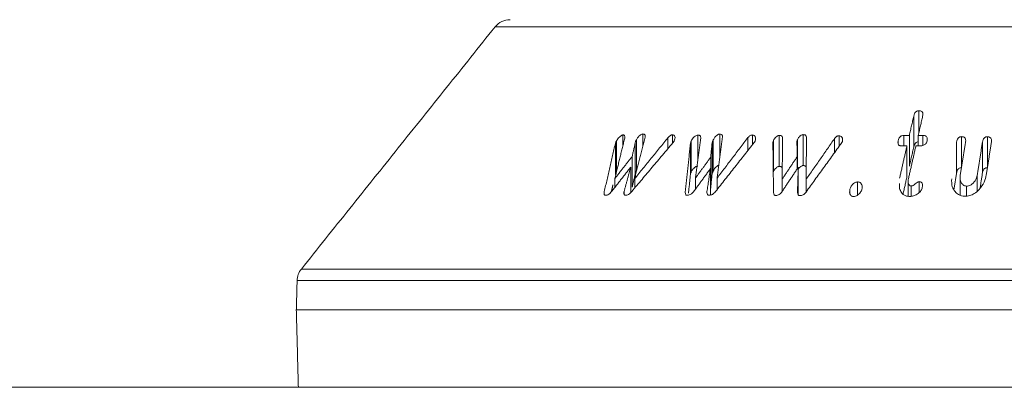
# Model space of a CAD drawing. Units: millimetres. Extents: x -33898 to -26473, y 238 to 5488.
# Drawn here: x -33159 to -33108, y 3797 to 3816 of the extents above; entities that cross this region are included whole.
import ezdxf

# ---------------------------------------------------------------- set-up
doc = ezdxf.new("R2010")
doc.units = ezdxf.units.MM
doc.header["$LTSCALE"] = 3
doc.layers.get('0').update_dxf_attribs({"lineweight": 15})
doc.layers.add('Grosor 0', color=7, linetype='Continuous', lineweight=0)

msp = doc.modelspace()

# ---------------------------------------------------------------- linework, layer by layer
at = {"color": 7, "linetype": 'Continuous', "lineweight": 15}
for p, q in [((-33070.082, 3815.98), (-33133.98, 3815.98)), ((-33112.325, 3809.771), (-33112.325, 3811.371)), ((-33112.056, 3810.518), (-33112.056, 3811.652)), ((-33127.361, 3809.869), (-33127.361, 3810.397)), ((-33126.331, 3809.831), (-33126.331, 3810.448)), ((-33125.037, 3809.69), (-33125.037, 3810.255)), ((-33124.793, 3809.979), (-33124.793, 3810.405)), ((-33123.492, 3809.076), (-33123.492, 3810.392)), ((-33122.358, 3809.201), (-33122.358, 3810.442)), ((-33120.904, 3809.592), (-33120.904, 3810.261)), ((-33120.66, 3809.901), (-33120.66, 3810.398)), ((-33119.276, 3808.776), (-33119.276, 3810.376)), ((-33118.035, 3808.816), (-33118.035, 3810.416)), ((-33116.415, 3809.489), (-33116.415, 3810.219)), ((-33116.184, 3809.808), (-33116.184, 3810.354)), ((-33112.842, 3809.84), (-33112.842, 3810.374)), ((-33112.551, 3808.778), (-33112.551, 3810.378)), ((-33112.088, 3809.839), (-33112.088, 3810.377)), ((-33111.848, 3809.85), (-33111.848, 3810.373)), ((-33109.855, 3808.71), (-33109.855, 3810.31)), ((-33108.517, 3808.704), (-33108.517, 3810.304)), ((-33127.756, 3808.351), (-33127.756, 3809.951)), ((-33127.702, 3808.491), (-33127.702, 3810.091)), ((-33126.725, 3808.414), (-33126.725, 3810.014)), ((-33126.67, 3808.553), (-33126.67, 3810.153)), ((-33123.872, 3808.35), (-33123.872, 3809.95)), ((-33123.833, 3808.489), (-33123.833, 3810.089)), ((-33122.749, 3808.415), (-33122.749, 3810.015)), ((-33122.691, 3808.539), (-33122.691, 3810.139)), ((-33119.585, 3808.49), (-33119.585, 3810.09)), ((-33118.343, 3808.656), (-33118.343, 3810.142)), ((-33113.127, 3809.933), (-33113.127, 3810.102)), ((-33112.673, 3808.242), (-33112.673, 3809.842)), ((-33110.105, 3808.43), (-33110.105, 3810.03)), ((-33108.768, 3808.432), (-33108.768, 3810.032)), ((-33126.883, 3807.693), (-33126.883, 3809.293)), ((-33122.826, 3807.649), (-33122.826, 3809.249)), ((-33118.349, 3808.648), (-33118.349, 3809.279)), ((-33126.963, 3807.419), (-33126.963, 3808.733)), ((-33118.294, 3807.304), (-33118.294, 3808.73)), ((-33122.839, 3807.291), (-33122.839, 3808.658)), ((-33109.04, 3807.497), (-33109.04, 3808.324)), ((-33127.783, 3807.685), (-33127.783, 3808.144)), ((-33126.756, 3807.656), (-33126.756, 3808.14)), ((-33123.614, 3807.596), (-33123.614, 3808.165)), ((-33122.495, 3807.573), (-33122.495, 3808.163)), ((-33119.132, 3807.475), (-33119.132, 3808.108)), ((-33117.892, 3807.45), (-33117.892, 3808.095)), ((-33115.232, 3807.284), (-33115.232, 3807.97)), ((-33112.46, 3807.229), (-33112.46, 3807.759)), ((-33112.049, 3807.416), (-33112.049, 3807.984)), ((-33109.595, 3807.242), (-33109.595, 3807.756)), ((-33128.329, 3807.313), (-33128.329, 3807.474)), ((-33127.301, 3807.322), (-33127.301, 3807.486)), ((-33124.137, 3807.403), (-33124.137, 3807.473)), ((-33115.62, 3807.359), (-33115.62, 3807.597)), ((-33143.997, 3803.469), (-33067.368, 3803.469)), ((-33067.368, 3802.87), (-33144.216, 3802.87)), ((-33144.256, 3801.355), (-33067.368, 3801.355)), ((-33144.151, 3797.355), (-33067.368, 3797.355))]:
    msp.add_line(p, q, dxfattribs=at)
for centre, start, end in [((-33133.199, 3815.355), 90, 141.3182), ((-33143.216, 3802.844), 141.3182, 178.5)]:
    msp.add_arc(centre, 1, start, end, dxfattribs=at)
for points in [[(-33133.98, 3815.98), (-33143.997, 3803.469)], [(-33112.325, 3811.371), (-33112.551, 3810.378)], [(-33112.088, 3810.377), (-33111.862, 3811.37)], [(-33126.756, 3808.14), (-33126.218, 3810.282)], [(-33125.037, 3810.255), (-33126.756, 3808.14)], [(-33123.614, 3808.165), (-33123.34, 3810.223)], [(-33122.495, 3808.163), (-33122.216, 3810.282)], [(-33120.904, 3810.261), (-33122.495, 3808.163)], [(-33122.216, 3810.282), (-33122.217, 3810.31)], [(-33119.132, 3808.108), (-33119.103, 3810.215)], [(-33117.892, 3808.095), (-33117.867, 3810.255)], [(-33116.415, 3810.219), (-33117.892, 3808.095)], [(-33112.551, 3810.378), (-33112.842, 3810.374)], [(-33111.848, 3810.373), (-33112.088, 3810.377)], [(-33127.756, 3809.951), (-33128.329, 3807.474)], [(-33127.783, 3808.144), (-33127.297, 3810.128)], [(-33126.909, 3807.475), (-33124.783, 3809.99)], [(-33126.725, 3810.014), (-33126.883, 3809.293)], [(-33123.872, 3809.95), (-33124.137, 3807.473)], [(-33122.749, 3810.015), (-33122.826, 3809.249)], [(-33122.574, 3807.473), (-33120.579, 3810.004)], [(-33119.607, 3809.959), (-33119.576, 3807.461)], [(-33118.364, 3810.01), (-33118.349, 3809.279)], [(-33117.893, 3807.448), (-33116.066, 3809.971)], [(-33112.673, 3809.842), (-33113.054, 3808.167)], [(-33112.965, 3809.838), (-33112.673, 3809.842)], [(-33112.597, 3808.139), (-33112.21, 3809.84)], [(-33112.551, 3808.778), (-33112.325, 3809.771)], [(-33112.21, 3809.84), (-33111.971, 3809.837)], [(-33109.915, 3808.329), (-33109.643, 3810.037)], [(-33108.768, 3810.032), (-33109.04, 3808.324)], [(-33108.574, 3808.332), (-33108.304, 3810.021)], [(-33126.883, 3809.293), (-33127.783, 3808.144)], [(-33122.826, 3809.249), (-33123.614, 3808.165)], [(-33118.349, 3809.279), (-33119.132, 3808.108)], [(-33127.939, 3807.486), (-33126.963, 3808.733)], [(-33126.963, 3808.733), (-33127.301, 3807.486)], [(-33119.136, 3807.471), (-33118.294, 3808.73)], [(-33118.294, 3808.73), (-33118.336, 3807.462)], [(-33126.883, 3807.693), (-33126.725, 3808.414)], [(-33126.67, 3808.553), (-33126.642, 3808.593)], [(-33123.974, 3807.396), (-33123.872, 3808.35)], [(-33123.708, 3807.466), (-33122.839, 3808.658)], [(-33122.839, 3808.658), (-33123.02, 3807.469)], [(-33122.826, 3807.649), (-33122.749, 3808.415)], [(-33112.877, 3807.345), (-33112.673, 3808.242)], [(-33110.243, 3807.571), (-33110.105, 3808.43)], [(-33109.927, 3808.182), (-33109.927, 3807.283)], [(-33108.891, 3807.661), (-33108.768, 3808.432)], [(-33127.961, 3807.462), (-33127.881, 3807.812)], [(-33112.614, 3808.004), (-33112.614, 3807.227)], [(-33144.216, 3802.87), (-33144.256, 3801.355)], [(-33144.256, 3801.355), (-33144.151, 3797.355)]]:
    msp.add_open_spline(points, degree=1, dxfattribs=at)
for points, knots in [([(-33112.056, 3811.652), (-33112.08, 3811.651), (-33112.127, 3811.647), (-33112.19, 3811.617), (-33112.244, 3811.567), (-33112.294, 3811.484), (-33112.313, 3811.415), (-33112.325, 3811.371)], [0, 0, 0, 0, 0.15823, 0.301278, 0.434177, 0.644129, 1, 1, 1, 1]), ([(-33111.862, 3811.37), (-33111.852, 3811.428), (-33111.839, 3811.507), (-33111.882, 3811.594), (-33111.933, 3811.633), (-33111.995, 3811.651), (-33112.037, 3811.652), (-33112.056, 3811.652)], [0, 0, 0, 0, 0.428426, 0.583776, 0.740107, 0.886651, 1, 1, 1, 1]), ([(-33127.361, 3810.397), (-33127.38, 3810.392), (-33127.425, 3810.383), (-33127.509, 3810.329), (-33127.596, 3810.248), (-33127.662, 3810.162), (-33127.692, 3810.109), (-33127.702, 3810.091)], [0, 0, 0, 0, 0.146069, 0.332937, 0.591895, 0.859923, 1, 1, 1, 1]), ([(-33127.297, 3810.128), (-33127.278, 3810.198), (-33127.253, 3810.292), (-33127.281, 3810.374), (-33127.318, 3810.396), (-33127.347, 3810.397), (-33127.361, 3810.397)], [0, 0, 0, 0, 0.559107, 0.752762, 0.881133, 1, 1, 1, 1]), ([(-33126.331, 3810.448), (-33126.351, 3810.445), (-33126.39, 3810.439), (-33126.465, 3810.396), (-33126.551, 3810.323), (-33126.624, 3810.235), (-33126.658, 3810.175), (-33126.67, 3810.153)], [0, 0, 0, 0, 0.146305, 0.294429, 0.527352, 0.831427, 1, 1, 1, 1]), ([(-33126.218, 3810.282), (-33126.213, 3810.312), (-33126.205, 3810.361), (-33126.226, 3810.415), (-33126.268, 3810.445), (-33126.31, 3810.447), (-33126.331, 3810.448)], [0, 0, 0, 0, 0.323087, 0.541117, 0.759668, 1, 1, 1, 1]), ([(-33124.793, 3810.405), (-33124.81, 3810.405), (-33124.84, 3810.404), (-33124.898, 3810.379), (-33124.967, 3810.331), (-33125.011, 3810.283), (-33125.037, 3810.255)], [0, 0, 0, 0, 0.201319, 0.369712, 0.623679, 1, 1, 1, 1]), ([(-33124.709, 3810.096), (-33124.695, 3810.13), (-33124.663, 3810.211), (-33124.669, 3810.306), (-33124.703, 3810.374), (-33124.748, 3810.398), (-33124.782, 3810.403), (-33124.793, 3810.405)], [0, 0, 0, 0, 0.241382, 0.573417, 0.742479, 0.912505, 1, 1, 1, 1]), ([(-33123.492, 3810.392), (-33123.516, 3810.387), (-33123.563, 3810.378), (-33123.646, 3810.327), (-33123.731, 3810.253), (-33123.796, 3810.166), (-33123.822, 3810.11), (-33123.833, 3810.089)], [0, 0, 0, 0, 0.159039, 0.31963, 0.572793, 0.83553, 1, 1, 1, 1]), ([(-33123.34, 3810.223), (-33123.34, 3810.249), (-33123.341, 3810.302), (-33123.37, 3810.36), (-33123.426, 3810.391), (-33123.469, 3810.391), (-33123.492, 3810.392)], [0, 0, 0, 0, 0.288475, 0.581895, 0.774516, 1, 1, 1, 1]), ([(-33122.358, 3810.442), (-33122.377, 3810.439), (-33122.415, 3810.435), (-33122.484, 3810.397), (-33122.568, 3810.328), (-33122.644, 3810.235), (-33122.677, 3810.167), (-33122.691, 3810.139)], [0, 0, 0, 0, 0.128652, 0.25837, 0.466656, 0.785683, 1, 1, 1, 1]), ([(-33122.218, 3810.344), (-33122.218, 3810.346), (-33122.218, 3810.368), (-33122.236, 3810.401), (-33122.283, 3810.437), (-33122.332, 3810.44), (-33122.358, 3810.442)], [0, 0, 0, 0, 0.031489, 0.332127, 0.634344, 1, 1, 1, 1]), ([(-33120.66, 3810.398), (-33120.681, 3810.397), (-33120.721, 3810.395), (-33120.786, 3810.367), (-33120.847, 3810.322), (-33120.884, 3810.282), (-33120.904, 3810.261)], [0, 0, 0, 0, 0.243518, 0.442481, 0.702319, 1, 1, 1, 1]), ([(-33120.522, 3810.092), (-33120.512, 3810.128), (-33120.49, 3810.201), (-33120.509, 3810.292), (-33120.547, 3810.357), (-33120.601, 3810.39), (-33120.642, 3810.396), (-33120.66, 3810.398)], [0, 0, 0, 0, 0.255849, 0.522977, 0.71942, 0.876769, 1, 1, 1, 1]), ([(-33119.276, 3810.376), (-33119.296, 3810.372), (-33119.342, 3810.365), (-33119.42, 3810.318), (-33119.497, 3810.248), (-33119.555, 3810.166), (-33119.576, 3810.112), (-33119.585, 3810.09)], [0, 0, 0, 0, 0.138564, 0.313273, 0.562849, 0.817437, 1, 1, 1, 1]), ([(-33119.103, 3810.215), (-33119.106, 3810.24), (-33119.111, 3810.286), (-33119.143, 3810.338), (-33119.191, 3810.369), (-33119.239, 3810.375), (-33119.267, 3810.375), (-33119.276, 3810.376)], [0, 0, 0, 0, 0.289709, 0.5315, 0.726558, 0.922158, 1, 1, 1, 1]), ([(-33118.035, 3810.416), (-33118.054, 3810.414), (-33118.094, 3810.41), (-33118.168, 3810.372), (-33118.244, 3810.31), (-33118.309, 3810.227), (-33118.333, 3810.169), (-33118.343, 3810.142)], [0, 0, 0, 0, 0.1367762, 0.2751777, 0.5246436, 0.7757878, 1, 1, 1, 1]), ([(-33117.867, 3810.255), (-33117.869, 3810.284), (-33117.872, 3810.332), (-33117.912, 3810.384), (-33117.966, 3810.412), (-33118.012, 3810.414), (-33118.035, 3810.416)], [0, 0, 0, 0, 0.333118, 0.557422, 0.782546, 1, 1, 1, 1]), ([(-33116.184, 3810.354), (-33116.204, 3810.354), (-33116.241, 3810.353), (-33116.3, 3810.329), (-33116.36, 3810.284), (-33116.395, 3810.243), (-33116.415, 3810.219)], [0, 0, 0, 0, 0.223886, 0.405061, 0.648126, 1, 1, 1, 1]), ([(-33116.014, 3810.062), (-33116.007, 3810.102), (-33115.993, 3810.181), (-33116.027, 3810.271), (-33116.081, 3810.327), (-33116.136, 3810.349), (-33116.173, 3810.353), (-33116.184, 3810.354)], [0, 0, 0, 0, 0.303287, 0.590257, 0.756237, 0.922846, 1, 1, 1, 1]), ([(-33112.842, 3810.374), (-33112.874, 3810.372), (-33112.927, 3810.367), (-33112.996, 3810.331), (-33113.053, 3810.281), (-33113.099, 3810.202), (-33113.117, 3810.138), (-33113.127, 3810.102)], [0, 0, 0, 0, 0.204209, 0.344416, 0.484124, 0.702898, 1, 1, 1, 1]), ([(-33111.634, 3810.099), (-33111.626, 3810.153), (-33111.614, 3810.229), (-33111.661, 3810.313), (-33111.722, 3810.355), (-33111.79, 3810.37), (-33111.835, 3810.373), (-33111.848, 3810.373)], [0, 0, 0, 0, 0.399649, 0.559953, 0.721528, 0.916513, 1, 1, 1, 1]), ([(-33109.855, 3810.31), (-33109.882, 3810.307), (-33109.928, 3810.303), (-33109.99, 3810.27), (-33110.043, 3810.217), (-33110.084, 3810.134), (-33110.098, 3810.068), (-33110.105, 3810.03)], [0, 0, 0, 0, 0.1744581, 0.2985702, 0.4504219, 0.6896576, 1, 1, 1, 1]), ([(-33109.643, 3810.037), (-33109.638, 3810.08), (-33109.632, 3810.146), (-33109.658, 3810.23), (-33109.706, 3810.28), (-33109.776, 3810.308), (-33109.828, 3810.309), (-33109.855, 3810.31)], [0, 0, 0, 0, 0.32995, 0.504523, 0.680579, 0.834326, 1, 1, 1, 1]), ([(-33108.517, 3810.304), (-33108.543, 3810.303), (-33108.588, 3810.301), (-33108.645, 3810.274), (-33108.694, 3810.231), (-33108.744, 3810.149), (-33108.759, 3810.078), (-33108.768, 3810.032)], [0, 0, 0, 0, 0.1697838, 0.2869881, 0.403904, 0.6204166, 1, 1, 1, 1]), ([(-33108.304, 3810.021), (-33108.299, 3810.067), (-33108.292, 3810.141), (-33108.328, 3810.228), (-33108.381, 3810.275), (-33108.445, 3810.299), (-33108.493, 3810.302), (-33108.517, 3810.304)], [0, 0, 0, 0, 0.351588, 0.563828, 0.707901, 0.851385, 1, 1, 1, 1]), ([(-33127.702, 3810.091), (-33127.71, 3810.075), (-33127.725, 3810.044), (-33127.744, 3809.997), (-33127.752, 3809.966), (-33127.756, 3809.951)], [0, 0, 0, 0, 0.32539, 0.660555, 1, 1, 1, 1]), ([(-33126.67, 3810.153), (-33126.678, 3810.138), (-33126.693, 3810.107), (-33126.712, 3810.06), (-33126.72, 3810.029), (-33126.725, 3810.014)], [0, 0, 0, 0, 0.321713, 0.659085, 1, 1, 1, 1]), ([(-33124.783, 3809.99), (-33124.774, 3810.001), (-33124.755, 3810.024), (-33124.73, 3810.059), (-33124.716, 3810.084), (-33124.709, 3810.096)], [0, 0, 0, 0, 0.326849, 0.661183, 1, 1, 1, 1]), ([(-33123.833, 3810.089), (-33123.839, 3810.073), (-33123.851, 3810.042), (-33123.865, 3809.996), (-33123.87, 3809.966), (-33123.872, 3809.95)], [0, 0, 0, 0, 0.324277, 0.659925, 1, 1, 1, 1]), ([(-33122.691, 3810.139), (-33122.696, 3810.126), (-33122.709, 3810.099), (-33122.729, 3810.058), (-33122.742, 3810.03), (-33122.749, 3810.015)], [0, 0, 0, 0, 0.312853, 0.656294, 1, 1, 1, 1]), ([(-33120.579, 3810.004), (-33120.571, 3810.013), (-33120.555, 3810.031), (-33120.537, 3810.061), (-33120.527, 3810.081), (-33120.522, 3810.092)], [0, 0, 0, 0, 0.33182, 0.662344, 1, 1, 1, 1]), ([(-33119.585, 3810.09), (-33119.59, 3810.075), (-33119.599, 3810.046), (-33119.607, 3810.002), (-33119.607, 3809.973), (-33119.607, 3809.959)], [0, 0, 0, 0, 0.325906, 0.660296, 1, 1, 1, 1]), ([(-33118.343, 3810.142), (-33118.348, 3810.128), (-33118.357, 3810.098), (-33118.365, 3810.053), (-33118.365, 3810.025), (-33118.364, 3810.01)], [0, 0, 0, 0, 0.32469, 0.659189, 1, 1, 1, 1]), ([(-33116.066, 3809.971), (-33116.059, 3809.981), (-33116.044, 3810), (-33116.027, 3810.031), (-33116.019, 3810.051), (-33116.014, 3810.062)], [0, 0, 0, 0, 0.3294944, 0.662211, 1, 1, 1, 1]), ([(-33113.127, 3810.102), (-33113.136, 3810.053), (-33113.148, 3809.978), (-33113.12, 3809.895), (-33113.075, 3809.857), (-33113.023, 3809.839), (-33112.984, 3809.838), (-33112.965, 3809.838)], [0, 0, 0, 0, 0.402924, 0.605893, 0.738489, 0.870793, 1, 1, 1, 1]), ([(-33112.325, 3809.771), (-33112.315, 3809.809), (-33112.296, 3809.878), (-33112.249, 3809.962), (-33112.192, 3810.016), (-33112.138, 3810.043), (-33112.102, 3810.047), (-33112.088, 3810.049)], [0, 0, 0, 0, 0.335044, 0.599264, 0.749467, 0.901369, 1, 1, 1, 1]), ([(-33111.971, 3809.837), (-33111.93, 3809.838), (-33111.864, 3809.84), (-33111.777, 3809.877), (-33111.712, 3809.927), (-33111.661, 3810.004), (-33111.644, 3810.064), (-33111.634, 3810.099)], [0, 0, 0, 0, 0.245522, 0.394798, 0.543794, 0.74144, 1, 1, 1, 1]), ([(-33123.833, 3808.489), (-33123.808, 3808.535), (-33123.766, 3808.617), (-33123.67, 3808.708), (-33123.592, 3808.762), (-33123.534, 3808.785), (-33123.504, 3808.79), (-33123.492, 3808.792)], [0, 0, 0, 0, 0.354956, 0.61763, 0.78565, 0.921686, 1, 1, 1, 1]), ([(-33122.691, 3808.539), (-33122.662, 3808.592), (-33122.618, 3808.675), (-33122.524, 3808.766), (-33122.458, 3808.814), (-33122.421, 3808.827), (-33122.407, 3808.832)], [0, 0, 0, 0, 0.461157, 0.715793, 0.895831, 1, 1, 1, 1]), ([(-33119.585, 3808.49), (-33119.564, 3808.537), (-33119.529, 3808.614), (-33119.44, 3808.702), (-33119.37, 3808.749), (-33119.315, 3808.771), (-33119.287, 3808.774), (-33119.276, 3808.776)], [0, 0, 0, 0, 0.3789932, 0.6254947, 0.8060435, 0.9190172, 1, 1, 1, 1]), ([(-33119.276, 3808.776), (-33119.249, 3808.775), (-33119.201, 3808.774), (-33119.15, 3808.745), (-33119.133, 3808.717), (-33119.124, 3808.704)], [0, 0, 0, 0, 0.3883275, 0.7051959, 1, 1, 1, 1]), ([(-33118.294, 3808.63), (-33118.287, 3808.646), (-33118.264, 3808.692), (-33118.199, 3808.748), (-33118.132, 3808.792), (-33118.078, 3808.813), (-33118.048, 3808.815), (-33118.035, 3808.816)], [0, 0, 0, 0, 0.175438, 0.511323, 0.719882, 0.871925, 1, 1, 1, 1]), ([(-33118.035, 3808.816), (-33118.008, 3808.814), (-33117.959, 3808.811), (-33117.907, 3808.78), (-33117.891, 3808.752), (-33117.884, 3808.739)], [0, 0, 0, 0, 0.401208, 0.724908, 1, 1, 1, 1]), ([(-33110.105, 3808.43), (-33110.098, 3808.465), (-33110.084, 3808.536), (-33110.041, 3808.622), (-33109.98, 3808.677), (-33109.926, 3808.702), (-33109.883, 3808.708), (-33109.86, 3808.71), (-33109.855, 3808.71)], [0, 0, 0, 0, 0.292353, 0.587935, 0.718337, 0.84963, 0.96938, 1, 1, 1, 1]), ([(-33108.768, 3808.432), (-33108.757, 3808.484), (-33108.741, 3808.563), (-33108.678, 3808.65), (-33108.621, 3808.687), (-33108.569, 3808.703), (-33108.534, 3808.703), (-33108.517, 3808.704)], [0, 0, 0, 0, 0.4333631, 0.6547797, 0.7713541, 0.8881701, 1, 1, 1, 1]), ([(-33127.756, 3808.351), (-33127.752, 3808.366), (-33127.744, 3808.396), (-33127.726, 3808.443), (-33127.71, 3808.475), (-33127.702, 3808.491)], [0, 0, 0, 0, 0.325454, 0.6608, 1, 1, 1, 1]), ([(-33126.725, 3808.414), (-33126.721, 3808.429), (-33126.712, 3808.459), (-33126.694, 3808.505), (-33126.678, 3808.537), (-33126.67, 3808.553)], [0, 0, 0, 0, 0.321438, 0.658922, 1, 1, 1, 1]), ([(-33123.872, 3808.35), (-33123.87, 3808.365), (-33123.865, 3808.394), (-33123.852, 3808.441), (-33123.839, 3808.473), (-33123.833, 3808.489)], [0, 0, 0, 0, 0.324418, 0.660366, 1, 1, 1, 1]), ([(-33122.749, 3808.415), (-33122.743, 3808.428), (-33122.73, 3808.455), (-33122.71, 3808.497), (-33122.697, 3808.525), (-33122.691, 3808.539)], [0, 0, 0, 0, 0.312449, 0.656011, 1, 1, 1, 1]), ([(-33109.595, 3807.756), (-33109.629, 3807.759), (-33109.697, 3807.766), (-33109.794, 3807.831), (-33109.887, 3807.948), (-33109.938, 3808.127), (-33109.923, 3808.263), (-33109.915, 3808.329)], [0, 0, 0, 0, 0.113314, 0.227579, 0.433019, 0.724225, 1, 1, 1, 1]), ([(-33109.679, 3807.231), (-33109.595, 3807.237), (-33109.425, 3807.25), (-33109.165, 3807.372), (-33108.895, 3807.607), (-33108.665, 3807.941), (-33108.603, 3808.209), (-33108.574, 3808.332)], [0, 0, 0, 0, 0.134936, 0.271001, 0.452787, 0.747095, 1, 1, 1, 1]), ([(-33109.04, 3808.324), (-33109.067, 3808.223), (-33109.108, 3808.069), (-33109.256, 3807.898), (-33109.375, 3807.808), (-33109.491, 3807.762), (-33109.561, 3807.758), (-33109.595, 3807.756)], [0, 0, 0, 0, 0.401991, 0.615907, 0.777698, 0.891565, 1, 1, 1, 1]), ([(-33115.232, 3807.97), (-33115.259, 3807.968), (-33115.313, 3807.964), (-33115.402, 3807.919), (-33115.496, 3807.837), (-33115.578, 3807.724), (-33115.607, 3807.637), (-33115.62, 3807.597)], [0, 0, 0, 0, 0.134457, 0.270645, 0.465591, 0.75085, 1, 1, 1, 1]), ([(-33115.002, 3807.591), (-33114.994, 3807.65), (-33114.979, 3807.754), (-33115.027, 3807.868), (-33115.087, 3807.934), (-33115.156, 3807.965), (-33115.207, 3807.968), (-33115.232, 3807.97)], [0, 0, 0, 0, 0.340579, 0.599794, 0.74955, 0.876385, 1, 1, 1, 1]), ([(-33113.053, 3807.897), (-33113.061, 3807.804), (-33113.077, 3807.636), (-33112.975, 3807.435), (-33112.854, 3807.302), (-33112.714, 3807.233), (-33112.619, 3807.225), (-33112.575, 3807.222)], [0, 0, 0, 0, 0.298293, 0.545717, 0.745108, 0.881927, 1, 1, 1, 1]), ([(-33112.46, 3807.759), (-33112.476, 3807.761), (-33112.512, 3807.767), (-33112.559, 3807.812), (-33112.606, 3807.891), (-33112.621, 3808.009), (-33112.605, 3808.097), (-33112.597, 3808.139)], [0, 0, 0, 0, 0.090382, 0.201546, 0.410263, 0.721498, 1, 1, 1, 1]), ([(-33112.049, 3807.984), (-33112.063, 3807.982), (-33112.097, 3807.977), (-33112.165, 3807.935), (-33112.245, 3807.868), (-33112.329, 3807.801), (-33112.406, 3807.763), (-33112.444, 3807.76), (-33112.46, 3807.759)], [0, 0, 0, 0, 0.088742, 0.210071, 0.485932, 0.763494, 0.900626, 1, 1, 1, 1]), ([(-33112.193, 3807.308), (-33112.128, 3807.35), (-33112.002, 3807.431), (-33111.912, 3807.575), (-33111.888, 3807.66), (-33111.88, 3807.688)], [0, 0, 0, 0, 0.415932, 0.80819, 1, 1, 1, 1]), ([(-33111.88, 3807.688), (-33111.874, 3807.728), (-33111.861, 3807.796), (-33111.873, 3807.882), (-33111.911, 3807.94), (-33111.965, 3807.973), (-33112.016, 3807.982), (-33112.043, 3807.983), (-33112.049, 3807.984)], [0, 0, 0, 0, 0.299524, 0.523364, 0.675254, 0.82827, 0.967194, 1, 1, 1, 1]), ([(-33110.359, 3808.126), (-33110.364, 3807.987), (-33110.372, 3807.752), (-33110.212, 3807.485), (-33110.044, 3807.323), (-33109.86, 3807.243), (-33109.736, 3807.235), (-33109.679, 3807.231)], [0, 0, 0, 0, 0.339145, 0.5757, 0.75608, 0.887101, 1, 1, 1, 1]), ([(-33128.329, 3807.474), (-33128.335, 3807.441), (-33128.347, 3807.384), (-33128.338, 3807.323), (-33128.315, 3807.287), (-33128.286, 3807.28), (-33128.268, 3807.278), (-33128.263, 3807.278)], [0, 0, 0, 0, 0.35842, 0.637165, 0.78881, 0.942345, 1, 1, 1, 1]), ([(-33128.263, 3807.278), (-33128.237, 3807.281), (-33128.183, 3807.287), (-33128.099, 3807.332), (-33128.015, 3807.399), (-33127.968, 3807.454), (-33127.939, 3807.486)], [0, 0, 0, 0, 0.2381338, 0.4795881, 0.6859651, 1, 1, 1, 1]), ([(-33127.301, 3807.486), (-33127.307, 3807.452), (-33127.317, 3807.394), (-33127.308, 3807.329), (-33127.284, 3807.292), (-33127.254, 3807.284), (-33127.237, 3807.282), (-33127.234, 3807.281)], [0, 0, 0, 0, 0.365826, 0.645828, 0.802246, 0.960242, 1, 1, 1, 1]), ([(-33127.234, 3807.281), (-33127.209, 3807.283), (-33127.158, 3807.286), (-33127.07, 3807.326), (-33126.984, 3807.392), (-33126.935, 3807.446), (-33126.909, 3807.475)], [0, 0, 0, 0, 0.229242, 0.460328, 0.712622, 1, 1, 1, 1]), ([(-33124.137, 3807.473), (-33124.139, 3807.44), (-33124.141, 3807.385), (-33124.121, 3807.324), (-33124.09, 3807.29), (-33124.055, 3807.282), (-33124.034, 3807.28), (-33124.028, 3807.28)], [0, 0, 0, 0, 0.3615327, 0.6218304, 0.7799031, 0.9396389, 1, 1, 1, 1]), ([(-33124.028, 3807.28), (-33123.997, 3807.283), (-33123.939, 3807.289), (-33123.852, 3807.332), (-33123.774, 3807.391), (-33123.732, 3807.439), (-33123.708, 3807.466)], [0, 0, 0, 0, 0.271465, 0.496779, 0.720909, 1, 1, 1, 1]), ([(-33123.02, 3807.469), (-33123.02, 3807.438), (-33123.02, 3807.383), (-33122.995, 3807.324), (-33122.957, 3807.29), (-33122.922, 3807.285), (-33122.904, 3807.282)], [0, 0, 0, 0, 0.369563, 0.628749, 0.80161, 1, 1, 1, 1]), ([(-33122.904, 3807.282), (-33122.873, 3807.284), (-33122.819, 3807.288), (-33122.729, 3807.328), (-33122.647, 3807.39), (-33122.599, 3807.444), (-33122.574, 3807.473)], [0, 0, 0, 0, 0.252823, 0.455955, 0.706749, 1, 1, 1, 1]), ([(-33119.576, 3807.461), (-33119.574, 3807.43), (-33119.571, 3807.375), (-33119.546, 3807.315), (-33119.511, 3807.28), (-33119.475, 3807.272), (-33119.453, 3807.27), (-33119.447, 3807.269)], [0, 0, 0, 0, 0.358827, 0.628071, 0.7815, 0.936597, 1, 1, 1, 1]), ([(-33119.447, 3807.269), (-33119.419, 3807.272), (-33119.363, 3807.277), (-33119.275, 3807.321), (-33119.197, 3807.389), (-33119.156, 3807.443), (-33119.136, 3807.471)], [0, 0, 0, 0, 0.223634, 0.449959, 0.718157, 1, 1, 1, 1]), ([(-33118.336, 3807.462), (-33118.334, 3807.43), (-33118.331, 3807.372), (-33118.303, 3807.308), (-33118.262, 3807.268), (-33118.225, 3807.264), (-33118.207, 3807.261)], [0, 0, 0, 0, 0.366235, 0.65383, 0.824007, 1, 1, 1, 1]), ([(-33118.207, 3807.261), (-33118.18, 3807.262), (-33118.127, 3807.264), (-33118.046, 3807.299), (-33117.963, 3807.36), (-33117.92, 3807.414), (-33117.893, 3807.448)], [0, 0, 0, 0, 0.216719, 0.435144, 0.651749, 1, 1, 1, 1]), ([(-33115.62, 3807.597), (-33115.633, 3807.528), (-33115.651, 3807.424), (-33115.608, 3807.309), (-33115.559, 3807.25), (-33115.502, 3807.22), (-33115.462, 3807.217), (-33115.443, 3807.215)], [0, 0, 0, 0, 0.419805, 0.629985, 0.791291, 0.903041, 1, 1, 1, 1]), ([(-33115.443, 3807.215), (-33115.409, 3807.218), (-33115.339, 3807.223), (-33115.231, 3807.275), (-33115.123, 3807.373), (-33115.039, 3807.484), (-33115.011, 3807.566), (-33115.002, 3807.591)], [0, 0, 0, 0, 0.1617, 0.32515, 0.523258, 0.851429, 1, 1, 1, 1]), ([(-33112.575, 3807.222), (-33112.543, 3807.222), (-33112.449, 3807.223), (-33112.315, 3807.248), (-33112.225, 3807.292), (-33112.193, 3807.308)], [0, 0, 0, 0, 0.242899, 0.730094, 1, 1, 1, 1])]:
    msp.add_open_spline(points, degree=3, knots=knots, dxfattribs=at)
at = {"layer": 'Grosor 0'}
msp.add_line((-33402.031, 3797.355), (-33067.368, 3797.355), dxfattribs=at)

doc.saveas('drawing.dxf')
